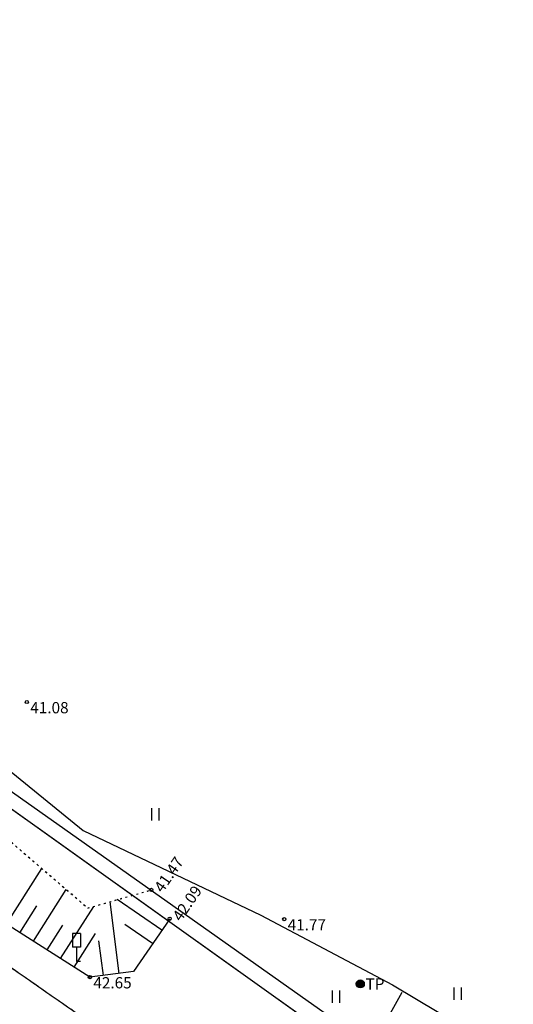
# Model space of a CAD drawing. Units: metres. Extents: x 0 to 7130560, y 0 to 16458871.
# Drawn here: x 545513 to 545543, y 6583945 to 6584006 of the extents above; entities that cross this region are included whole.
import ezdxf
from ezdxf.enums import TextEntityAlignment as Align

# ---------------------------------------------------------------- set-up
doc = ezdxf.new("R2010")
doc.units = ezdxf.units.M
doc.header["$LTSCALE"] = 0.5
doc.header["$MEASUREMENT"] = 0
for name, pattern in [('x_G13037_Vana Tartu mnt kergliiklustee$0$ASFBET', [2.5, 1.5, -1]), ('x_G13037_Vana Tartu mnt kergliiklustee$0$KATASTRIPIIR', [0.02, 0.01, 0.01]), ('x_G13037_Vana Tartu mnt kergliiklustee$0$NOLVAALL', [1.2, 0.2, -1]), ('x_G13037_Vana Tartu mnt kergliiklustee$0$NOLVAKRIIPS', [0.2, 0.1, 0.1]), ('x_G13037_Vana Tartu mnt kergliiklustee$0$NOLVAPEAL', [0.2, 0.1, 0.1])]:
    doc.linetypes.add(name, pattern=pattern)
doc.layers.add('Pr_hatch_haljastus', color=61, linetype='Continuous', transparency=0.5)
for name, color, linetype in [('x_G13037_Vana Tartu mnt kergliiklustee$0$GTRASS', 4, 'Continuous'), ('x_G13037_Vana Tartu mnt kergliiklustee$0$HALJASTUS', 3, 'Continuous'), ('x_G13037_Vana Tartu mnt kergliiklustee$0$korgus', 252, 'Continuous'), ('x_G13037_Vana Tartu mnt kergliiklustee$0$LIIKLUS', 5, 'Continuous'), ('x_G13037_Vana Tartu mnt kergliiklustee$0$PIIR', 32, 'Continuous'), ('x_G13037_Vana Tartu mnt kergliiklustee$0$post', 6, 'Continuous'), ('x_G13037_Vana Tartu mnt kergliiklustee$0$reljeef', 3, 'Continuous'), ('x_G13037_Vana Tartu mnt kergliiklustee$0$SITRASS', 250, 'Continuous'), ('x_G13037_Vana Tartu mnt kergliiklustee$0$TEE', 7, 'Continuous')]:
    doc.layers.add(name, color=color, linetype=linetype)
doc.styles.add('x_G13037_Vana Tartu mnt kergliiklustee$0$ITALIC', font='italic.shx')
doc.styles.add('x_G13037_Vana Tartu mnt kergliiklustee$0$romans', font='romans.shx')
doc.linetypes.add('x_G13037_Vana Tartu mnt kergliiklustee$0$-G-', pattern='A,10,-1.5,["G",x_G13037_Vana Tartu mnt kergliiklustee$0$romans,S=1.4,R=0,X=-0.7,Y=-0.7],-1.5,10,-3', length=26)
doc.linetypes.add('x_G13037_Vana Tartu mnt kergliiklustee$0$SI_VKBL', pattern='A,8,-2,4,[132,mkm.shx,S=0.5,R=0,X=0,Y=0],1,[132,mkm.shx,S=0.5,R=0,X=0,Y=0],4,-2', length=21)

# ---------------------------------------------------------------- blocks, each defined once
blk = doc.blocks.new('x_G13037_Vana Tartu mnt kergliiklustee$0$LIIKLM')
at = {"color": 0, "linetype": 'Continuous', "flags": 128}
for points in [[(-0.5, 3.5), (-0.5, 1.8)], [(0.5, 3.5), (-0.5, 3.5)], [(0.5, 3.5), (0.5, 1.8)], [(0.5, 1.8), (-0.5, 1.8)], [(0, 1.8), (0, 0)], [(0.5, 0), (0, 0)]]:
    blk.add_lwpolyline(points, dxfattribs=at)
blk = doc.blocks.new('x_G13037_Vana Tartu mnt kergliiklustee$0$KBPOST')
at = {"color": 0, "linetype": 'Continuous'}
for radius in [0.5, 0.45, 0.4, 0.35, 0.3, 0.25, 0.2, 0.15, 0.1, 0.05]:
    blk.add_circle((0, 0), radius, dxfattribs=at)
at = {"color": 0, "linetype": 'Continuous', "style": 'x_G13037_Vana Tartu mnt kergliiklustee$0$romans'}
blk.add_text('TP', height=1.4, dxfattribs=at).set_placement((0.65, -0.01), align=Align.MIDDLE_LEFT)
blk = doc.blocks.new('x_G13037_Vana Tartu mnt kergliiklustee$0$HEIN')
at = {"color": 0, "linetype": 'Continuous'}
for p, q in [((-0.46, 0.76), (-0.46, -0.76)), ((0.46, 0.76), (0.46, -0.76))]:
    blk.add_line(p, q, dxfattribs=at)
blk = doc.blocks.new('x_G13037_Vana Tartu mnt kergliiklustee')
at = {"layer": 'x_G13037_Vana Tartu mnt kergliiklustee$0$GTRASS', "linetype": 'x_G13037_Vana Tartu mnt kergliiklustee$0$-G-', "ltscale": 0.5, "flags": 128}
for points in [[(545354.35, 6584083.753), (545354.946, 6584083.26), (545368.475, 6584072.614), (545394.186, 6584052.006), (545415.368, 6584035.198), (545431.784, 6584022.309), (545450.42, 6584007.921), (545467.713, 6583994.705), (545491.163, 6583976.183), (545516.522, 6583955.556), (545527.576, 6583950.287), (545535.782, 6583945.952), (545542.948, 6583941.697), (545594.292, 6583903.767), (545604.951, 6583895.841), (545610.009, 6583891.199), (545619.546, 6583884.651), (545629.29, 6583879.263), (545633.94, 6583877.43)], [(545536.371, 6583945.482), (545532.419, 6583938.387), (545523.319, 6583927.426), (545522.849, 6583926.16), (545522.157, 6583923.538), (545521.585, 6583920.844), (545520.233, 6583918.321), (545519.243, 6583916.696), (545519.065, 6583916.521), (545518.717, 6583916.446)]]:
    blk.add_lwpolyline(points, dxfattribs=at)
at = {"layer": 'x_G13037_Vana Tartu mnt kergliiklustee$0$korgus', "linetype": 'Continuous', "ltscale": 0.5}
for centre in [(545513.019, 6583963.545), (545520.77, 6583951.862), (545521.912, 6583950.069), (545529.042, 6583950.043), (545516.946, 6583946.438)]:
    blk.add_circle(centre, 0.1, dxfattribs=at)
at = {"layer": 'x_G13037_Vana Tartu mnt kergliiklustee$0$PIIR', "linetype": 'x_G13037_Vana Tartu mnt kergliiklustee$0$KATASTRIPIIR', "ltscale": 0.5, "flags": 128}
for points in [[(545286.81, 6584112.39), (545307.45, 6584095.3), (545342.89, 6584066.65), (545350.19, 6584060.71), (545399.54, 6584018.08), (545436.69, 6583987.47), (545474.84, 6583958.99), (545537.41, 6583915.22), (545592.15, 6583876.92), (545605.98, 6583868.03), (545684.18, 6583810.18), (545718.93, 6583787.19), (545847.9, 6583706.44), (545979.63, 6583618.27), (546016.86, 6583594.25), (546031.22, 6583585.94), (546083.16, 6583558.38), (546121.61, 6583537.33), (546134.32, 6583530.72), (546207.85, 6583491.62), (546229.84, 6583478.53), (546261.41, 6583458.68), (546311.14, 6583423.56), (546341.99, 6583399.2), (546348.82, 6583391.68), (546406.14, 6583337.05), (546465.19, 6583275.9), (546569.57, 6583155.09), (546613.46, 6583102.71), (546629.64, 6583090.21), (546670.53, 6583064.59), (546702.13, 6583051.56), (546731.04, 6583042.61), (546768.56, 6583032.44), (546814.25, 6583022.37), (546889.3, 6583006.12), (546918.28, 6582999.27), (546993.56, 6582980.46), (547036.14, 6582972.21), (547055.42, 6582968.59), (547060.41, 6582971.13), (547122.02, 6582961.9), (547152.11, 6582958.67), (547196.64, 6582953.98), (547206.95, 6582950.98), (547294.1, 6582901.21), (547352.82, 6582863.26), (547396.74, 6582834.48), (547436.75, 6582815.86), (547465.02, 6582801.73), (547589.53, 6582729.54), (547636.86, 6582701.83), (547713.94, 6582657.17), (547737.35, 6582641.92), (547760.94, 6582626.9), (547816.74, 6582587.77), (547878.94, 6582545.45), (547906.13, 6582528.63), (547945.92, 6582554.54), (547935.86, 6582569.47), (547919.64, 6582559.04), (547916.1, 6582557.1), (547906.65, 6582555.12), (547900.99, 6582555.15), (547892.16, 6582557.45), (547879.99, 6582564.19), (547861.82, 6582576.44), (547860.35, 6582574.7), (547811.38, 6582608.83), (547764.23, 6582643.2), (547731.14, 6582666.11), (547703.37, 6582683.75), (547674.34, 6582701.71), (547672.69, 6582713.06), (547650.59, 6582721.93), (547567.65, 6582768.08), (547572.52, 6582776.82), (547546.3, 6582791.1), (547541.31, 6582782.43), (547424.78, 6582849.59), (547359.45, 6582877.86), (547359.94, 6582878.94), (547302.31, 6582914.95), (547246.24, 6582946.97), (547213.24, 6582965.81), (547195.38, 6582971.01), (547095.93, 6582981.48), (547039.08, 6582989.6), (546953.5, 6583008.77), (546843.14, 6583036.66), (546839.32, 6583037.62), (546835.36, 6583038.46), (546758.71, 6583055.58), (546707.4, 6583070.31), (546685.83, 6583077.8), (546645.55, 6583100.97), (546606.62, 6583137), (546583.49, 6583161.19), (546573.66, 6583171.48), (546475.92, 6583284.91), (546375.98, 6583388.52), (546375.98, 6583388.52), (546379.66, 6583405.56), (546354.96, 6583406.48), (546340.89, 6583417.52), (546286.67, 6583458.5), (546262.41, 6583474.95), (546247.68, 6583484.66), (546215.04, 6583504.79), (546139.64, 6583545.26), (546023.39, 6583606.64), (545870.11, 6583708.44), (545794.99, 6583756.22), (545741.58, 6583788.32), (545673.47, 6583840.35), (545654.53, 6583866.91), (545625.33, 6583876.16), (545497.56, 6583967.22), (545380.24, 6584059.01), (545310.34, 6584118.04), (545307.29, 6584115.78), (545226.88, 6584188.8), (545212.86, 6584179.01), (545213.47, 6584170.7), (545217.62, 6584174.69), (545257.23, 6584138.18), (545270.35, 6584126.61), (545286.81, 6584112.39)], [(545400.31, 6584043.31), (545497.56, 6583967.22), (545625.33, 6583876.16), (545654.53, 6583866.91), (545672.03, 6583850.73), (545717.94, 6583818.38), (545736.56, 6583818.43), (545748.89, 6583825.31), (545739.83, 6583841.41), (545752.64, 6583848.4), (545747.31, 6583866.77), (545736.92, 6583902.53), (545670.4, 6584131.37), (545658.69, 6584171.2), (545644.67, 6584167.52), (545571.06, 6584137.83), (545512.99, 6584112.64), (545479.83, 6584091.46), (545400.31, 6584043.31)]]:
    blk.add_lwpolyline(points, dxfattribs=at)
at = {"layer": 'x_G13037_Vana Tartu mnt kergliiklustee$0$reljeef', "linetype": 'x_G13037_Vana Tartu mnt kergliiklustee$0$NOLVAKRIIPS', "ltscale": 0.5}
for p, q in [((545511.747, 6583949.737), (545513.943, 6583953.197)), ((545513.436, 6583948.666), (545515.475, 6583951.88)), ((545521.417, 6583949.351), (545518.65, 6583951.256)), ((545512.591, 6583949.201), (545513.65, 6583950.87)), ((545515.124, 6583947.594), (545517.182, 6583950.837)), ((545518.774, 6583946.672), (545518.203, 6583951.129)), ((545514.28, 6583948.13), (545515.261, 6583949.675)), ((545520.85, 6583948.527), (545519.127, 6583949.714)), ((545515.969, 6583947.058), (545517.299, 6583949.154)), ((545517.782, 6583946.545), (545517.506, 6583948.698))]:
    blk.add_line(p, q, dxfattribs=at)
at = {"layer": 'x_G13037_Vana Tartu mnt kergliiklustee$0$reljeef', "linetype": 'x_G13037_Vana Tartu mnt kergliiklustee$0$NOLVAPEAL', "ltscale": 0.5, "flags": 128}
blk.add_lwpolyline([(545521.912, 6583950.069), (545519.65, 6583946.784), (545516.946, 6583946.438), (545505.122, 6583953.941), (545488.999, 6583965.328), (545472.173, 6583978.887), (545458.292, 6583989.492), (545426.398, 6584014.554), (545410.031, 6584028.298), (545407.298, 6584030.489), (545407.298, 6584030.489), (545364.134, 6584067.039), (545363.891, 6584069.518)], dxfattribs=at)
at = {"layer": 'x_G13037_Vana Tartu mnt kergliiklustee$0$reljeef', "linetype": 'x_G13037_Vana Tartu mnt kergliiklustee$0$NOLVAALL', "ltscale": 0.5, "flags": 128}
blk.add_lwpolyline([(545363.891, 6584069.518), (545366.306, 6584069.222), (545407.902, 6584032.08), (545407.902, 6584032.08), (545428.235, 6584016.57), (545444.365, 6584003.605), (545460.497, 6583992.211), (545474.089, 6583981.264), (545491.874, 6583969.385), (545508.359, 6583957.998), (545516.811, 6583950.731), (545520.77, 6583951.862)], dxfattribs=at)
at = {"layer": 'x_G13037_Vana Tartu mnt kergliiklustee$0$SITRASS', "linetype": 'x_G13037_Vana Tartu mnt kergliiklustee$0$SI_VKBL', "ltscale": 0.5, "flags": 128}
blk.add_lwpolyline([(545610.335, 6583855.704), (545612.72, 6583859.93), (545625.58, 6583876), (545625.7, 6583876.61), (545625.18, 6583877.23), (545617.87, 6583882.54), (545609.85, 6583888.19), (545594.18, 6583899.81), (545590.297, 6583902.55), (545560.883, 6583923.49), (545501.908, 6583965.109), (545497.165, 6583968.354), (545490.425, 6583973.845), (545481.938, 6583980.835), (545476.196, 6583985.329), (545466.189, 6583992.835), (545457.974, 6583999.308), (545450.984, 6584004.799), (545443.994, 6584010.291), (545436.006, 6584016.532), (545428.267, 6584022.523), (545422.027, 6584027.016), (545414.039, 6584033.507), (545406.3, 6584039.747), (545398.812, 6584045.738), (545391.073, 6584051.979), (545382.087, 6584058.969), (545375.346, 6584064.211), (545368.108, 6584069.702), (545364.363, 6584072.948), (545355.127, 6584080.686), (545341.148, 6584092.668), (545333.659, 6584099.159), (545326.669, 6584105.4), (545322.176, 6584109.394), (545317.682, 6584112.638), (545314.937, 6584114.386), (545312.228, 6584117.095), (545311.415, 6584117.132), (545308.197, 6584114.885), (545306.949, 6584114.885), (545299.21, 6584121.625), (545289.474, 6584130.363), (545283.234, 6584135.604), (545276.743, 6584142.095), (545254.776, 6584161.815), (545244.791, 6584170.552), (545242.794, 6584172.799), (545236.054, 6584178.291), (545229.065, 6584185.281), (545222.1, 6584191.83), (545221.78, 6584192.81), (545222.22, 6584193.36), (545224.63, 6584195.745), (545227.04, 6584198.13), (545227.39, 6584198.9), (545227.21, 6584199.5), (545226.78, 6584200.19), (545226.67, 6584200.68)], dxfattribs=at)
at = {"layer": 'x_G13037_Vana Tartu mnt kergliiklustee$0$TEE', "linetype": 'x_G13037_Vana Tartu mnt kergliiklustee$0$ASFBET', "ltscale": 0.5, "flags": 128}
blk.add_lwpolyline([(545625.858, 6583868.962), (545609.562, 6583880.09), (545590.671, 6583892.506), (545579.497, 6583900.082), (545561.383, 6583912.787), (545540.017, 6583927.568), (545521.956, 6583940.108), (545504.17, 6583952.507), (545470.459, 6583976.721), (545456.411, 6583987.254), (545440.649, 6583999.383), (545424.67, 6584012.406), (545408.182, 6584026.145), (545393.72, 6584038.767), (545378.958, 6584051.394), (545364.09, 6584064.033), (545349.173, 6584076.525), (545332.809, 6584089.912), (545317.187, 6584102.682), (545302.255, 6584114.909), (545295.973, 6584120.142), (545280.139, 6584133.806), (545280.139, 6584133.806), (545264.189, 6584148.082), (545250.381, 6584160.904), (545234.58, 6584175.282), (545225.725, 6584183.69), (545225.562, 6584186.282), (545226.317, 6584188.796), (545229.612, 6584192.305)], dxfattribs=at)
at = {"layer": 'x_G13037_Vana Tartu mnt kergliiklustee$0$HALJASTUS', "linetype": 'Continuous', "ltscale": 0.5, "xscale": 0.5, "yscale": 0.5, "zscale": 0.5}
for p in [(545521.014, 6583956.561), (545539.834, 6583945.41), (545532.262, 6583945.226)]:
    blk.add_blockref('x_G13037_Vana Tartu mnt kergliiklustee$0$HEIN', p, dxfattribs=at)
at = {"layer": 'x_G13037_Vana Tartu mnt kergliiklustee$0$LIIKLUS', "linetype": 'Continuous', "ltscale": 0.5, "xscale": 0.5, "yscale": 0.5, "zscale": 0.5}
blk.add_blockref('x_G13037_Vana Tartu mnt kergliiklustee$0$LIIKLM', (545516.111, 6583947.403), dxfattribs=at)
at = {"layer": 'x_G13037_Vana Tartu mnt kergliiklustee$0$post', "ltscale": 0.5, "xscale": 0.5, "yscale": 0.5, "zscale": 0.5}
blk.add_blockref('x_G13037_Vana Tartu mnt kergliiklustee$0$KBPOST', (545533.779, 6583946.02), dxfattribs=at)
at = {"layer": 'x_G13037_Vana Tartu mnt kergliiklustee$0$korgus', "linetype": 'Continuous', "ltscale": 0.5, "style": 'x_G13037_Vana Tartu mnt kergliiklustee$0$ITALIC'}
for s, p in [(' 41.08', (545513.019, 6583963.545)), (' 41.77', (545529.042, 6583950.043)), (' 42.65', (545516.946, 6583946.438))]:
    blk.add_text(s, height=0.7, dxfattribs=at).set_placement(p, align=Align.TOP_LEFT)
for s, p in [(' 41.47', (545520.77, 6583951.862)), (' 42.09', (545521.912, 6583950.069))]:
    blk.add_text(s, height=0.7, rotation=55.44931, dxfattribs=at).set_placement(p, align=Align.TOP_LEFT)

msp = doc.modelspace()

# ---------------------------------------------------------------- linework, layer by layer
at = {"layer": 'x_G13037_Vana Tartu mnt kergliiklustee$0$GTRASS', "linetype": 'x_G13037_Vana Tartu mnt kergliiklustee$0$-G-', "ltscale": 0.5}
for points in [[(545354.35, 6584083.753), (545354.946, 6584083.26), (545368.475, 6584072.614), (545394.186, 6584052.006), (545415.368, 6584035.198), (545431.784, 6584022.309), (545450.42, 6584007.921), (545467.713, 6583994.705), (545491.163, 6583976.183), (545516.522, 6583955.556), (545527.576, 6583950.287), (545535.782, 6583945.952), (545542.948, 6583941.697), (545594.292, 6583903.767), (545604.951, 6583895.841), (545610.009, 6583891.199), (545619.546, 6583884.651), (545629.29, 6583879.263), (545633.94, 6583877.43)], [(545536.371, 6583945.482), (545532.419, 6583938.387), (545523.319, 6583927.426), (545522.849, 6583926.16), (545522.157, 6583923.538), (545521.585, 6583920.844), (545520.233, 6583918.321), (545519.243, 6583916.696), (545519.065, 6583916.521), (545518.717, 6583916.446)]]:
    msp.add_lwpolyline(points, dxfattribs=at)
at = {"layer": 'x_G13037_Vana Tartu mnt kergliiklustee$0$HALJASTUS', "color": 0, "linetype": 'Continuous'}
for p, q in [((545520.786, 6583956.941), (545520.786, 6583956.18)), ((545521.241, 6583956.941), (545521.241, 6583956.18)), ((545539.606, 6583945.79), (545539.606, 6583945.029)), ((545540.061, 6583945.79), (545540.061, 6583945.029)), ((545532.034, 6583945.607), (545532.034, 6583944.846)), ((545532.489, 6583945.607), (545532.489, 6583944.846))]:
    msp.add_line(p, q, dxfattribs=at)
at = {"layer": 'x_G13037_Vana Tartu mnt kergliiklustee$0$korgus', "linetype": 'Continuous', "ltscale": 0.5}
for centre in [(545513.019, 6583963.545), (545520.77, 6583951.862), (545521.912, 6583950.069), (545529.042, 6583950.043), (545516.946, 6583946.438)]:
    msp.add_circle(centre, 0.1, dxfattribs=at)
at = {"layer": 'x_G13037_Vana Tartu mnt kergliiklustee$0$LIIKLUS', "color": 0, "linetype": 'Continuous'}
for points in [[(545515.861, 6583949.153), (545515.861, 6583948.303)], [(545516.361, 6583949.153), (545515.861, 6583949.153)], [(545516.361, 6583949.153), (545516.361, 6583948.303)], [(545516.361, 6583948.303), (545515.861, 6583948.303)], [(545516.111, 6583948.303), (545516.111, 6583947.403)], [(545516.361, 6583947.403), (545516.111, 6583947.403)]]:
    msp.add_lwpolyline(points, dxfattribs=at)
at = {"layer": 'x_G13037_Vana Tartu mnt kergliiklustee$0$post', "color": 0, "linetype": 'Continuous'}
for radius in [0.25, 0.225, 0.2, 0.175, 0.15, 0.125, 0.1, 0.075, 0.05, 0.025]:
    msp.add_circle((545533.779, 6583946.02), radius, dxfattribs=at)
at = {"layer": 'x_G13037_Vana Tartu mnt kergliiklustee$0$reljeef', "linetype": 'x_G13037_Vana Tartu mnt kergliiklustee$0$NOLVAKRIIPS', "ltscale": 0.5}
for p, q in [((545511.747, 6583949.737), (545513.943, 6583953.197)), ((545513.436, 6583948.666), (545515.475, 6583951.88)), ((545521.417, 6583949.351), (545518.65, 6583951.256)), ((545512.591, 6583949.201), (545513.65, 6583950.87)), ((545515.124, 6583947.594), (545517.182, 6583950.837)), ((545518.774, 6583946.672), (545518.203, 6583951.129)), ((545514.28, 6583948.13), (545515.261, 6583949.675)), ((545520.85, 6583948.527), (545519.127, 6583949.714)), ((545515.969, 6583947.058), (545517.299, 6583949.154)), ((545517.782, 6583946.545), (545517.506, 6583948.698))]:
    msp.add_line(p, q, dxfattribs=at)
at = {"layer": 'x_G13037_Vana Tartu mnt kergliiklustee$0$reljeef', "linetype": 'x_G13037_Vana Tartu mnt kergliiklustee$0$NOLVAPEAL', "ltscale": 0.5}
msp.add_lwpolyline([(545521.912, 6583950.069), (545519.65, 6583946.784), (545516.946, 6583946.438), (545505.122, 6583953.941), (545488.999, 6583965.328), (545472.173, 6583978.887), (545458.292, 6583989.492), (545426.398, 6584014.554), (545410.031, 6584028.298), (545407.298, 6584030.489), (545407.298, 6584030.489), (545364.134, 6584067.039), (545363.891, 6584069.518)], dxfattribs=at)
at = {"layer": 'x_G13037_Vana Tartu mnt kergliiklustee$0$reljeef', "linetype": 'x_G13037_Vana Tartu mnt kergliiklustee$0$NOLVAALL', "ltscale": 0.5}
msp.add_lwpolyline([(545363.891, 6584069.518), (545366.306, 6584069.222), (545407.902, 6584032.08), (545407.902, 6584032.08), (545428.235, 6584016.57), (545444.365, 6584003.605), (545460.497, 6583992.211), (545474.089, 6583981.264), (545491.874, 6583969.385), (545508.359, 6583957.998), (545516.811, 6583950.731), (545520.77, 6583951.862)], dxfattribs=at)
at = {"layer": 'x_G13037_Vana Tartu mnt kergliiklustee$0$SITRASS', "linetype": 'x_G13037_Vana Tartu mnt kergliiklustee$0$SI_VKBL', "ltscale": 0.5}
msp.add_lwpolyline([(545610.335, 6583855.704), (545612.72, 6583859.93), (545625.58, 6583876), (545625.7, 6583876.61), (545625.18, 6583877.23), (545617.87, 6583882.54), (545609.85, 6583888.19), (545594.18, 6583899.81), (545590.297, 6583902.55), (545560.883, 6583923.49), (545501.908, 6583965.109), (545497.165, 6583968.354), (545490.425, 6583973.845), (545481.938, 6583980.835), (545476.196, 6583985.329), (545466.189, 6583992.835), (545457.974, 6583999.308)], dxfattribs=at)
at = {"layer": 'x_G13037_Vana Tartu mnt kergliiklustee$0$TEE', "linetype": 'x_G13037_Vana Tartu mnt kergliiklustee$0$ASFBET', "ltscale": 0.5}
msp.add_lwpolyline([(545625.858, 6583868.962), (545609.562, 6583880.09), (545590.671, 6583892.506), (545579.497, 6583900.082), (545561.383, 6583912.787), (545540.017, 6583927.568), (545521.956, 6583940.108), (545504.17, 6583952.507), (545470.459, 6583976.721), (545456.411, 6583987.254), (545440.649, 6583999.383), (545424.67, 6584012.406), (545408.182, 6584026.145), (545393.72, 6584038.767), (545378.958, 6584051.394), (545364.09, 6584064.033), (545349.173, 6584076.525), (545332.809, 6584089.912), (545317.187, 6584102.682), (545302.255, 6584114.909), (545295.973, 6584120.142), (545280.139, 6584133.806)], dxfattribs=at)

# ---------------------------------------------------------------- block references
at = {"layer": 'Pr_hatch_haljastus', "transparency": 33554559}
msp.add_blockref('x_G13037_Vana Tartu mnt kergliiklustee', (0, 0), dxfattribs=at)

# ---------------------------------------------------------------- texts
at = {"layer": 'x_G13037_Vana Tartu mnt kergliiklustee$0$korgus', "linetype": 'Continuous', "ltscale": 0.5, "style": 'x_G13037_Vana Tartu mnt kergliiklustee$0$ITALIC'}
for s, p in [(' 41.08', (545513.019, 6583963.545)), (' 41.77', (545529.042, 6583950.043)), (' 42.65', (545516.946, 6583946.438))]:
    msp.add_text(s, height=0.7, dxfattribs=at).set_placement(p, align=Align.TOP_LEFT)
at = {"layer": 'x_G13037_Vana Tartu mnt kergliiklustee$0$korgus', "linetype": 'Continuous', "ltscale": 0.5, "style": 'x_G13037_Vana Tartu mnt kergliiklustee$0$ITALIC', "oblique": 360}
for s, p in [(' 41.47', (545520.77, 6583951.862)), (' 42.09', (545521.912, 6583950.069))]:
    msp.add_text(s, height=0.7, rotation=55.44931, dxfattribs=at).set_placement(p, align=Align.TOP_LEFT)
at = {"layer": 'x_G13037_Vana Tartu mnt kergliiklustee$0$post', "color": 0, "linetype": 'Continuous', "style": 'x_G13037_Vana Tartu mnt kergliiklustee$0$romans'}
msp.add_text('TP', height=0.7, dxfattribs=at).set_placement((545534.105, 6583946.017), align=Align.MIDDLE_LEFT)

doc.saveas('drawing.dxf')
